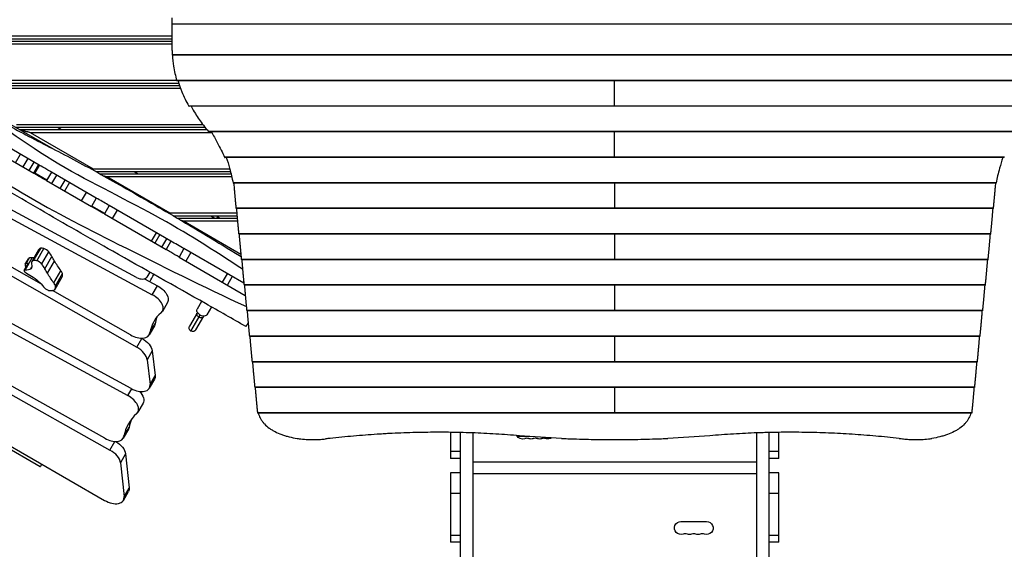
# Model space of a CAD drawing. Units: millimetres. Extents: x -4300 to 7274, y -4089 to 5136.
# Drawn here: x -625 to 1489, y -489 to 649 of the extents above; entities that cross this region are included whole.
import ezdxf

# ---------------------------------------------------------------- set-up
doc = ezdxf.new("R2010")
doc.units = ezdxf.units.MM
doc.header["$LTSCALE"] = 20
doc.layers.add('2d', color=230, linetype='Continuous')

msp = doc.modelspace()

# ---------------------------------------------------------------- linework, layer by layer
at = {"layer": '2d'}
for p, q in [((-1026.6, 644.7), (-552.5, 371)), ((-297.5, 582.4), (-297.5, 652.4)), ((1602.5, 639.2), (-297.5, 639.2)), ((-960.6, 613.5), (-297.5, 613.5)), ((-962.2, 607.5), (-297.5, 607.5)), ((-953.6, 602.5), (-297.5, 602.5)), ((-931.2, 596.5), (-297.5, 596.5)), ((1602.3, 573), (-297.3, 573)), ((1602.2, 572.3), (-297.2, 572.3)), ((-797.7, 512.5), (-283, 512.5)), ((-796.1, 518.5), (-287.4, 518.5)), ((-789, 507.5), (-281.5, 507.5)), ((1592.2, 518.1), (-287.2, 518.1)), ((1591.8, 517.4), (-286.8, 517.4)), ((652.5, 462.5), (652.5, 517.4)), ((-766.6, 501.5), (-279.4, 501.5)), ((1566.4, 463.2), (-261.4, 463.2)), ((1565.6, 462.5), (-260.6, 462.5)), ((-631.5, 423.5), (-231.3, 423.5)), ((-633.1, 417.5), (-226.5, 417.5)), ((-624.5, 412.5), (-222.6, 412.5)), ((-602.1, 406.5), (-212.5, 406.5)), ((-602.1, 406.5), (-467, 328.5)), ((-543.1, 417.5), (-534.5, 412.5)), ((1524.3, 408.3), (-219.3, 408.3)), ((1523.3, 407.6), (-218.3, 407.6)), ((652.5, 352.7), (652.5, 407.6)), ((-582.7, 336.4), (-674.8, 389.6)), ((-373.9, 95.3), (-867.3, 360.8)), ((-685.3, 371.4), (-594.5, 319)), ((-633.5, 341.5), (-623, 359.7)), ((-879.9, 348.7), (-340, 58.1)), ((-607.3, 350.7), (-617.8, 332.5)), ((-604.3, 324.6), (-593.8, 342.8)), ((1489.7, 353.4), (-184.7, 353.4)), ((1489.1, 352.7), (-184.1, 352.7)), ((-584.2, 337.3), (-594.7, 319.1)), ((-592.7, 317.9), (-582.2, 336.1)), ((-582.2, 336.1), (-592.7, 317.9)), ((-566, 304), (-592.1, 319)), ((-556.2, 321.1), (-566.7, 302.9)), ((-460.1, 265.6), (-556.2, 321.1)), ((-467, 328.5), (-173.7, 328.5)), ((-461.3, 322.5), (-172, 322.5)), ((-452.3, 317.5), (-170.8, 317.5)), ((-378.6, 322.5), (-369.9, 317.5)), ((-1005.1, 304), (-373.1, -54.8)), ((-577.9, 80.6), (-971.3, 303.9)), ((-566.7, 302.9), (-470.6, 247.4)), ((-545.4, 314.9), (-555.9, 296.7)), ((-537.3, 286), (-526.8, 304.1)), ((-517.6, 298.9), (-528.1, 280.7)), ((-437.5, 311.5), (-169.3, 311.5)), ((-437.5, 311.5), (-302.4, 233.5)), ((1471.6, 298.5), (-166.6, 298.5)), ((1471.4, 297.8), (-166.4, 297.8)), ((652.5, 297.8), (652.5, 242.9)), ((-491.6, 259.6), (-481.1, 277.7)), ((-460.1, 265.6), (-470.6, 247.4)), ((-442.1, 232.4), (-469.9, 248.5)), ((-432.2, 249.6), (-442.7, 231.4)), ((-299.8, 173.1), (-432.2, 249.6)), ((-415.5, 239.9), (-426, 221.7)), ((-302.4, 233.5), (-158.6, 233.5)), ((1465.2, 243.6), (-160.2, 243.6)), ((1465, 242.9), (-160, 242.9)), ((-1080, 215.2), (-392.3, -158.5)), ((-442.7, 231.4), (-310.3, 154.9)), ((-295, 227.5), (-158.1, 227.5)), ((-286.5, 222.5), (-157.6, 222.5)), ((-273, 216.5), (-157.1, 216.5)), ((-273, 216.5), (-149.8, 145.4)), ((-214, 227.5), (-205.4, 222.5)), ((-200.1, 225.2), (-201.7, 222.5)), ((-195.4, 222.5), (-200.1, 225.2)), ((-341.3, 172.8), (-330.8, 191)), ((-324, 187.1), (-334.5, 168.9)), ((-319.2, 160.1), (-308.7, 178.2)), ((-299.8, 173.1), (-310.3, 154.9)), ((1459.4, 188.7), (-154.4, 188.7)), ((1459.3, 188), (-154.3, 188)), ((652.5, 188), (652.5, 133.1)), ((-598.5, 128.7), (-583.4, 155)), ((-596.4, 130.8), (-581.3, 157.1)), ((-594.7, 131.4), (-579.5, 157.6)), ((-587.8, 130.8), (-572.6, 157.1)), ((-577.3, 124), (-562.1, 150.2)), ((-271.9, 157), (-282.4, 138.8)), ((-143.3, 82.7), (-271.9, 157)), ((-257.3, 148.5), (-267.8, 130.4)), ((-612.7, 111.1), (-597.5, 137.3)), ((-612.6, 123.3), (-605.6, 135.3)), ((-610.6, 124.8), (-603.6, 136.9)), ((-570.8, 113.9), (-555.7, 140.1)), ((-565.1, 104), (-549.9, 130.3)), ((-282.4, 138.8), (-140.3, 56.7)), ((1453.7, 133.8), (-148.7, 133.8)), ((1453.5, 133.1), (-148.5, 133.1)), ((-614.9, 110.3), (-606.7, 124.5)), ((-600.6, 113.6), (-598.6, 117)), ((-551.3, 83.4), (-536.1, 109.6)), ((-345.5, 106.6), (-351.8, 95.7)), ((-548.3, 70.3), (-533.1, 96.6)), ((-548, 77.2), (-532.9, 103.5)), ((-356.7, 92.2), (-328.9, 77.2)), ((-189.2, 85), (-178.7, 103.2)), ((-168.1, 97.1), (-178.6, 78.9)), ((-386.4, -28.2), (-554.1, 67)), ((-340, 58.1), (-328.9, 77.2)), ((1447.9, 78.9), (-142.9, 78.9)), ((1447.8, 78.2), (-142.8, 78.2)), ((652.5, 78.2), (652.5, 23.3)), ((-234, 43.8), (-243.6, 27)), ((-385.3, -143.4), (-706.1, 30.9)), ((-307.1, 41.5), (-318.1, 22.3)), ((-213.1, 31.9), (-222.9, 15)), ((1442.2, 24), (-137.2, 24)), ((1442, 23.3), (-137, 23.3)), ((-243, 20), (-260, -9.3)), ((-257.1, -20.2), (-237.1, 14.3)), ((-246.1, -17.3), (-229.2, 12)), ((-335.3, -8.9), (-346.4, -28.1)), ((-344.9, -23.8), (-333.9, -4.7)), ((-870.4, -28.9), (-430.8, -275.4)), ((-441.8, -250.2), (-843.3, -25)), ((-373.1, -54.8), (-362, -35.7)), ((-362.8, -35.2), (-362, -35.7)), ((1436.4, -30.9), (-131.4, -30.9)), ((1436.3, -31.6), (-131.3, -31.6)), ((652.5, -31.6), (652.5, -86.5)), ((-339.9, -62.6), (-350.9, -81.7)), ((-339.9, -62.6), (-333.8, -115.4)), ((-350.9, -81.7), (-344.8, -134.5)), ((1430.7, -85.8), (-125.7, -85.8)), ((1430.5, -86.5), (-125.5, -86.5)), ((-335.3, -123.6), (-346.3, -142.7)), ((-344.8, -134.5), (-333.8, -115.4)), ((-392.3, -158.5), (-384, -144.1)), ((1424.9, -140.7), (-119.9, -140.7)), ((1424.8, -141.4), (-119.8, -141.4)), ((652.5, -141.4), (652.5, -196.3)), ((-359.6, -175), (-370.7, -194.2)), ((1419.1, -195.6), (-114.1, -195.6)), ((1419, -196.3), (-114, -196.3)), ((-731.3, -216.5), (-442.2, -383.5)), ((-391.1, -230.8), (-402.1, -249.9)), ((-400.7, -246), (-389.7, -226.8)), ((300, -237.5), (300, -293.7)), ((321, -237.9), (321, -1789)), ((348, -238.7), (348, -1779)), ((467.4, -246.2), (443.9, -246.2)), ((469.6, -246.4), (444, -246.4)), ((957, -238.7), (957, -1779)), ((984, -1789), (984, -237.9)), ((1005, -293.7), (1005, -237.5)), ((-580.5, -311.2), (-664.1, -262.9)), ((-430.8, -275.4), (-420.2, -257)), ((-397.3, -283.4), (-408.3, -302.6)), ((-397.3, -283.4), (-389.3, -356.3)), ((300, -278.2), (321, -278.2)), ((321, -293.7), (300, -293.7)), ((984, -278.2), (1005, -278.2)), ((1005, -293.7), (984, -293.7)), ((-408.3, -302.6), (-400.3, -375.5)), ((348, -301), (957, -301)), ((300, -324.1), (300, -473.4)), ((321, -324.1), (300, -324.1)), ((348, -326.1), (957, -326.1)), ((1005, -324.1), (984, -324.1)), ((1005, -473.4), (1005, -324.1)), ((-400.3, -375.5), (-389.3, -356.3)), ((-401.9, -383.6), (-390.8, -364.4)), ((321, -368.7), (300, -368.7)), ((1005, -368.7), (984, -368.7)), ((795, -428.8), (850, -428.8)), ((300, -457.9), (321, -457.9)), ((984, -457.9), (1005, -457.9)), ((321, -473.4), (300, -473.4)), ((1005, -473.4), (984, -473.4))]:
    msp.add_line(p, q, dxfattribs=at)
at = {"layer": '2d', "extrusion": (0, 0, -1)}
for centre, radius, start, end in [((253.1, -13.3), 8, 210, 30), ((-455, -237.8), 14, 250.8901, 332.3791), ((-473.3, -237.8), 14, 250.8901, 289.1099), ((-491.7, -237.8), 14, 250.8901, 289.1099), ((-510, -237.8), 14, 236.8631, 289.1099), ((-795, -442.8), 14, 250.8901, 90), ((-850, -442.8), 14, 90, 289.1099), ((-813.3, -442.8), 14, 250.8901, 289.1099), ((-831.7, -442.8), 14, 250.8901, 289.1099)]:
    msp.add_arc(centre, radius, start, end, dxfattribs=at)
at = {"layer": '2d'}
for centre in [(464.2, -264.2), (482.5, -264.2), (500.8, -264.2), (804.2, -469.2), (822.5, -469.2), (840.8, -469.2)]:
    msp.add_arc(centre, 14, 70.8901, 109.1099, dxfattribs=at)
for centre, major_axis, start_param, end_param in [((-569.1, 146.8), (14.2, -8.2), 2.834391, 3.141593), ((-575.5, 152.2), (6.76, -3.9), 2.492606, 2.834391), ((-570.5, 145.5), (15.1, -8.7), 2.022655, 2.492606), ((-571.2, 149), (10.4, -6), 0.926664, 2.022655), ((-621.4, 142.5), (68.5, -39.5), 0.74513, 0.926664), ((-597.7, 130.8), (7.87, -4.54), 2.681728, 3.141593), ((-593.1, 126.1), (14, -8.1), 2.192012, 2.681728), ((-584.3, 120.5), (14.2, -8.2), 2.834391, 3.656854), ((-590.7, 125.9), (6.76, -3.9), 2.492606, 2.834391), ((-585.7, 119.2), (15.1, -8.7), 2.022655, 2.492606), ((-586.3, 122.8), (10.4, -6), 0.926664, 2.022655), ((-611.7, 108.5), (3.19, -1.84), 2.192012, 4.535598), ((-604.7, 118.7), (7.87, -4.54), 2.681728, 3.59737), ((-567.6, 149.1), (91, -52.5), 4.535598, 4.69573), ((-575.7, 111.3), (35.7, -20.6), 3.59737, 3.765393), ((-600.1, 114), (14, -8.1), 2.192012, 2.681728), ((-603.5, 122.7), (3.19, -1.84), 2.192012, 3.141593), ((-636.5, 116.3), (68.5, -39.5), 0.74513, 0.926664), ((-558, 107.5), (24.8, -14.3), 0.589348, 0.894351), ((-549.7, 106.1), (16.5, -9.6), 0, 0.589348), ((-369.1, 105.7), (17.3, -10), 4.764359, 6.283185), ((-563.4, 75.9), (11.3, -6.5), 4.044698, 5.041663), ((-563.4, 73.5), (8, -4.62), 5.041663, 5.255411), ((-565.7, 81.5), (18.1, -10.4), 5.255411, 6.088845), ((-573.2, 81.2), (24.8, -14.3), 0.589348, 0.894351), ((-554.8, 73.4), (6.17, -3.56), 6.088845, 6.195793), ((-564.8, 79.9), (16.5, -9.6), 6.195793, 6.872533), ((-348.4, 39.8), (30.3, -17.5), 6.075062, 7.905951), ((-162.5, -99.8), (174, -100.5), 2.933469, 3.363729), ((-151.5, -80.7), (174, -100.5), 3.237705, 3.363729), ((-376.7, -10.6), (30.3, -17.5), 4.725, 6.505321), ((-382.8, -72.4), (30.3, -17.5), 0.40289, 1.583407), ((-376.6, -125.2), (30.3, -17.5), 4.757418, 6.686075), ((-401, -176.7), (30.3, -17.5), 6.088703, 7.899011), ((-178.2, -341.2), (212.6, -122.8), 2.94711, 3.34762), ((-167.1, -322.1), (212.6, -122.8), 3.220198, 3.34762), ((-432.4, -232.4), (30.3, -17.5), 4.734074, 6.489213), ((-440.2, -293.2), (30.3, -17.5), 0.398467, 1.592481), ((-432.2, -366.1), (30.3, -17.5), 4.712389, 6.681652)]:
    msp.add_ellipse(centre, major_axis=major_axis, ratio=0.573576, start_param=start_param, end_param=end_param, dxfattribs=at)
at = {"layer": '2d', "extrusion": (0, 0, -1)}
for centre, major_axis, ratio, start_param, end_param in [((-603.7, 153.2), (-19.8, 11.4), 0.573576, 3.891466, 4.091173), ((-415.6, 134.9), (-146, 84.3), 0.573576, 5.455098, 5.538055), ((-196.5, 142.6), (-384.1, 221.8), 0.573576, 5.388834, 5.455098), ((-618.9, 126.9), (-19.8, 11.4), 0.573576, 3.323674, 4.091173), ((-615.6, 124.6), (-16.3, 9.4), 0.573576, 2.915883, 3.323674), ((-628.5, 129.9), (-28.6, 16.5), 0.573576, 2.626331, 2.915883), ((-430.7, 108.7), (-146, 84.3), 0.573576, 5.455098, 5.538055), ((-616.2, 70.3), (-48.8, 28.2), 0.573576, 1.587455, 2.238488), ((-211.6, 116.3), (-384.1, 221.8), 0.573576, 5.388834, 5.455098), ((-337.4, 59), (-30.3, 17.5), 0.573576, 1.518827, 3.141593), ((-233.2, 21), (10.4, -6), 0.642788, 0, 3.141593), ((-237.1, 14.4), (6.93, -4), 0.642788, 1.570796, 3.141593), ((-237.1, 14.4), (6.93, -4), 0.642788, 0, 1.570796), ((-365.7, 8.6), (-30.3, 17.5), 0.573576, 2.919457, 3.141593), ((-371.7, -53.3), (-30.3, 17.5), 0.573576, 1.558185, 2.738703), ((-365.6, -106.1), (-30.3, 17.5), 0.573576, 2.738703, 3.141593), ((-389.9, -157.5), (-30.3, 17.5), 0.573576, 2.021026, 3.141593), ((-421.4, -213.3), (-30.3, 17.5), 0.573576, 2.935565, 3.141593), ((-429.1, -274), (-30.3, 17.5), 0.573576, 1.595236, 2.743126), ((-421.1, -346.9), (-30.3, 17.5), 0.573576, 2.743126, 3.141593)]:
    msp.add_ellipse(centre, major_axis=major_axis, ratio=ratio, start_param=start_param, end_param=end_param, dxfattribs=at)
at = {"layer": '2d'}
for points, knots in [([(-977.6, 611.8), (-962.5, 600.3), (-946.8, 589.6), (-911.9, 568.4), (-892.7, 558), (-849.3, 535.1), (-825.1, 522.8), (-770.6, 493.3), (-740.4, 475.6), (-681.8, 440.7), (-653, 423.8), (-590.2, 389.8), (-556, 373), (-487.2, 337), (-452.5, 317.8), (-377, 275.1), (-336.1, 251.6), (-247.4, 199.7), (-199.8, 171), (-151.5, 141.2), (-150.4, 140.5), (-149.3, 139.9)], [0, 0, 0, 0, 5.738393, 5.738393, 12.324377, 12.324377, 20.471188, 20.471188, 30.940942, 30.940942, 40.971733, 40.971733, 52.436047, 52.436047, 64.315311, 64.315311, 78.470231, 78.470231, 95.143717, 95.143717, 95.530497, 95.530497, 95.530497, 95.530497]), ([(-146.1, 112.7), (-207.4, 153), (-339.4, 237.1), (-559.6, 338.2), (-756.9, 494.6), (-912.2, 558.6), (-992, 586.7)], [0.0303107, 0.0303107, 0.0303107, 0.0303107, 0.2487821, 0.4974966, 0.7482847, 1, 1, 1, 1]), ([(-297.3, 573), (-297.3, 572.8), (-297.3, 572.7), (-297.3, 572.5), (-297.3, 572.5), (-297.3, 572.4), (-297.3, 572.4), (-297.2, 572.3), (-297.2, 572.3), (-297.2, 572.3)], [0, 0, 0, 0, 0.000984591, 0.000984591, 0.001476886, 0.001476886, 0.001969181, 0.001969181, 0.002664348, 0.002664348, 0.002664348, 0.002664348]), ([(-296.8, 572.3), (-296.2, 564.2), (-295.4, 556.4), (-292.6, 537.9), (-290.3, 527.7), (-287.2, 518.1)], [0.01841774, 0.01841774, 0.01841774, 0.01841774, 0.05650314, 0.05650314, 0.11300629, 0.11300629, 0.11300629, 0.11300629]), ([(-1055.6, 551.6), (-983.7, 509.4), (-840.1, 424.4), (-635.6, 279.5), (-396, 157.4), (-230.2, 75.6), (-138, 32.4)], [0, 0, 0, 0, 0.2322215, 0.4648525, 0.6973524, 0.9807082, 0.9807082, 0.9807082, 0.9807082]), ([(-138.8, -10.5), (-167.7, 6.2), (-196.6, 22.6), (-291.9, 76.5), (-358.4, 113.7), (-476.8, 180.9), (-529, 210.6), (-633.5, 271.2), (-685.7, 302.6), (-788.6, 363.8), (-839.6, 393.2), (-950.4, 457.3), (-1010.2, 492.1), (-1069.8, 527)], [0, 0, 0, 0, 10.000246, 10.000246, 32.843681, 32.843681, 50.868703, 50.868703, 69.125109, 69.125109, 86.788947, 86.788947, 107.529295, 107.529295, 107.529295, 107.529295]), ([(-287.2, 518.1), (-287.2, 517.9), (-287.1, 517.8), (-287.1, 517.6), (-287, 517.6), (-287, 517.5), (-286.9, 517.5), (-286.9, 517.4), (-286.9, 517.4), (-286.8, 517.4)], [0, 0, 0, 0, 0.000991108, 0.000991108, 0.001486662, 0.001486662, 0.001982215, 0.001982215, 0.002695992, 0.002695992, 0.002695992, 0.002695992]), ([(-284.5, 517.4), (-282.2, 509.2), (-279.5, 501.4), (-272.2, 482.9), (-267.2, 472.7), (-261.4, 463.2)], [0.01866555, 0.01866555, 0.01866555, 0.01866555, 0.05777632, 0.05777632, 0.11555265, 0.11555265, 0.11555265, 0.11555265]), ([(-261.4, 463.2), (-261.3, 463), (-261.2, 462.9), (-261, 462.7), (-260.9, 462.6), (-260.8, 462.5), (-260.7, 462.5), (-260.6, 462.5)], [0, 0, 0, 0, 0.001008392, 0.001008392, 0.002016784, 0.002016784, 0.002780265, 0.002780265, 0.002780265, 0.002780265]), ([(-256.2, 462.5), (-253.5, 457.1), (-250.5, 451.9), (-242.2, 438.2), (-236.5, 430), (-230.3, 422.3)], [0.0193481, 0.0193481, 0.0193481, 0.0193481, 0.04594416, 0.04594416, 0.09188831, 0.09188831, 0.09188831, 0.09188831]), ([(-219.3, 408.3), (-219.2, 408.1), (-219, 408), (-218.8, 407.8), (-218.7, 407.7), (-218.5, 407.6), (-218.4, 407.6), (-218.3, 407.6)], [0, 0, 0, 0, 0.00102148, 0.00102148, 0.002042959, 0.002042959, 0.002846488, 0.002846488, 0.002846488, 0.002846488]), ([(-213.1, 407.6), (-208.6, 399.7), (-204.4, 392.1), (-194.5, 373.7), (-189.3, 363.2), (-184.7, 353.4)], [0.01969353, 0.01969353, 0.01969353, 0.01969353, 0.0589969, 0.0589969, 0.11799379, 0.11799379, 0.11799379, 0.11799379]), ([(-184.7, 353.4), (-184.6, 353.2), (-184.6, 353.1), (-184.5, 352.9), (-184.4, 352.9), (-184.3, 352.8), (-184.3, 352.8), (-184.2, 352.7), (-184.2, 352.7), (-184.1, 352.7)], [0, 0, 0, 0, 0.0009979, 0.0009979, 0.001496849, 0.001496849, 0.001995799, 0.001995799, 0.002730523, 0.002730523, 0.002730523, 0.002730523]), ([(-181.1, 352.7), (-178.4, 344.7), (-176.1, 337.1), (-170.9, 318.6), (-168.4, 308.2), (-166.6, 298.5)], [0.01887015, 0.01887015, 0.01887015, 0.01887015, 0.05704081, 0.05704081, 0.11408162, 0.11408162, 0.11408162, 0.11408162]), ([(1486.1, 352.7), (1483.4, 344.7), (1481.1, 337.1), (1475.9, 318.6), (1473.4, 308.2), (1471.6, 298.5)], [0.01887015, 0.01887015, 0.01887015, 0.01887015, 0.05704081, 0.05704081, 0.11408162, 0.11408162, 0.11408162, 0.11408162]), ([(-566.7, 302.9), (-574.3, 307.3), (-582, 311.8), (-591.3, 317.1), (-592.9, 318.1), (-594.5, 319)], [2003.725885, 2003.725885, 2003.725885, 2003.725885, 2025.141018, 2025.141018, 2029.853699, 2029.853699, 2029.853699, 2029.853699]), ([(-556.2, 321.1), (-559.6, 323.1), (-563, 325.1), (-571.9, 330.2), (-577.3, 333.3), (-582.7, 336.4)], [0.49004281, 0.49004281, 0.49004281, 0.49004281, 0.50192608, 0.50192608, 0.52070514, 0.52070514, 0.52070514, 0.52070514]), ([(-166.6, 298.5), (-166.6, 298.3), (-166.6, 298.2), (-166.5, 298), (-166.5, 298), (-166.5, 297.9), (-166.5, 297.9), (-166.4, 297.8), (-166.4, 297.8), (-166.4, 297.8)], [0, 0, 0, 0, 0.0009865, 0.0009865, 0.001479751, 0.001479751, 0.001973001, 0.001973001, 0.002674072, 0.002674072, 0.002674072, 0.002674072]), ([(1471.6, 298.5), (1471.6, 298.3), (1471.6, 298.2), (1471.5, 298), (1471.5, 298), (1471.5, 297.9), (1471.5, 297.9), (1471.4, 297.8), (1471.4, 297.8), (1471.4, 297.8)], [0, 0, 0, 0, 0.0009865, 0.0009865, 0.001479751, 0.001479751, 0.001973001, 0.001973001, 0.002674072, 0.002674072, 0.002674072, 0.002674072]), ([(-432.2, 249.6), (-433.2, 250.1), (-434.1, 250.6), (-443.4, 256), (-451.7, 260.8), (-460.1, 265.6)], [0.34688735, 0.34688735, 0.34688735, 0.34688735, 0.3500769, 0.3500769, 0.37901631, 0.37901631, 0.37901631, 0.37901631]), ([(-282.4, 138.8), (-288.3, 142.2), (-294.2, 145.6), (-303.6, 151), (-306.9, 153), (-310.3, 154.9)], [1711.157517, 1711.157517, 1711.157517, 1711.157517, 1730.329775, 1730.329775, 1741.242366, 1741.242366, 1741.242366, 1741.242366]), ([(-138.8, -10.5), (-138.8, -10.5), (-138.3, -9.5), (-136.4, -6.2), (-135.4, -4.5), (-134.1, -2.3)], [290.442481, 290.442481, 290.442481, 290.442481, 310.371493, 310.371493, 323.905518, 323.905518, 323.905518, 323.905518]), ([(-112.4, -196.3), (-112.2, -197), (-112, -197.6), (-110.5, -202.1), (-108.9, -205.8), (-106.2, -210.2), (-105.6, -211.1), (-104.4, -212.8), (-103.8, -213.7), (-101.9, -216.2), (-100.5, -217.8), (-96, -222.6), (-92.7, -225.5), (-87.9, -229), (-87, -229.7), (-85, -231), (-83.9, -231.6), (-80.8, -233.6), (-78.6, -234.8), (-71.9, -238.2), (-67.2, -240.3), (-59.5, -243.1), (-56.9, -244), (-52.9, -245.2), (-51.5, -245.6), (-48.8, -246.3), (-47.4, -246.7), (-40.4, -248.4), (-34.7, -249.6), (-28.7, -250.5)], [0.0151832, 0.0151832, 0.0151832, 0.0151832, 0.0183866, 0.0183866, 0.0367731, 0.0367731, 0.0413698, 0.0413698, 0.0459664, 0.0459664, 0.0551597, 0.0551597, 0.0735463, 0.0735463, 0.0781429, 0.0781429, 0.0827396, 0.0827396, 0.0919329, 0.0919329, 0.1103194, 0.1103194, 0.1195127, 0.1195127, 0.1241094, 0.1241094, 0.128706, 0.128706, 0.1470926, 0.1470926, 0.1470926, 0.1470926]), ([(1417.4, -196.3), (1417.2, -197), (1417, -197.6), (1415.5, -202.1), (1413.9, -205.8), (1411.2, -210.2), (1410.6, -211.1), (1409.4, -212.8), (1408.8, -213.7), (1406.9, -216.2), (1405.5, -217.8), (1401, -222.6), (1397.7, -225.5), (1392.9, -229), (1392, -229.7), (1390, -231), (1388.9, -231.6), (1385.8, -233.6), (1383.6, -234.8), (1376.9, -238.2), (1372.2, -240.3), (1364.5, -243.1), (1361.9, -244), (1357.9, -245.2), (1356.5, -245.6), (1353.8, -246.3), (1352.4, -246.7), (1345.4, -248.4), (1339.7, -249.6), (1333.7, -250.5)], [0.0151832, 0.0151832, 0.0151832, 0.0151832, 0.0183866, 0.0183866, 0.0367731, 0.0367731, 0.0413698, 0.0413698, 0.0459664, 0.0459664, 0.0551597, 0.0551597, 0.0735463, 0.0735463, 0.0781429, 0.0781429, 0.0827396, 0.0827396, 0.0919329, 0.0919329, 0.1103194, 0.1103194, 0.1195127, 0.1195127, 0.1241094, 0.1241094, 0.128706, 0.128706, 0.1470926, 0.1470926, 0.1470926, 0.1470926]), ([(-28.7, -250.5), (-27.4, -250.7), (-26.2, -250.9), (-19.8, -251.7), (-14.7, -252.2), (-4.5, -252.9), (0.7, -253), (10.8, -253), (16, -252.9), (24.8, -252.3), (28.5, -252), (32.2, -251.6)], [211.961911, 211.961911, 211.961911, 211.961911, 215.839055, 215.839055, 231.087848, 231.087848, 246.336641, 246.336641, 261.585434, 261.585434, 272.632996, 272.632996, 272.632996, 272.632996]), ([(448.2, -244.7), (431.3, -243.3), (414.4, -242.1), (380.5, -240), (363.6, -239.2), (329.7, -238), (295.8, -237.2), (261.9, -237.3), (227.9, -237.8), (210.9, -238.3), (185.4, -239.3), (176.9, -239.7), (164.2, -240.3), (159.9, -240.6), (151.4, -241.1), (147.2, -241.3), (125.9, -242.7), (109, -244), (75.3, -247), (58.5, -248.6), (41.7, -250.5)], [0, 0, 0, 0, 0.0508884, 0.0508884, 0.1017769, 0.1017769, 0.1526653, 0.2035538, 0.2035538, 0.2544422, 0.2544422, 0.2798865, 0.2798865, 0.2926086, 0.2926086, 0.3053307, 0.3053307, 0.3562191, 0.3562191, 0.4071076, 0.4071076, 0.4071076, 0.4071076]), ([(538.2, -250.5), (542.8, -250.7), (547.3, -250.9), (568.9, -251.7), (585.8, -252.2), (619.3, -252.9), (636, -253), (669, -253), (685.7, -252.9), (719.2, -252.2), (736.1, -251.7), (757.7, -250.9), (762.2, -250.7), (766.8, -250.5)], [679.572052, 679.572052, 679.572052, 679.572052, 692.877208, 692.877208, 742.368437, 742.368437, 791.859666, 791.859666, 841.350895, 841.350895, 890.842124, 890.842124, 904.14728, 904.14728, 904.14728, 904.14728]), ([(1263.3, -250.5), (1246.5, -248.6), (1229.8, -247), (1196.2, -244), (1179.4, -242.7), (1145.6, -240.5), (1128.8, -239.6), (1094.9, -238.3), (1078, -237.8), (1044, -237.3), (1027, -237.2), (1001.5, -237.5), (992.9, -237.6), (980.1, -237.9), (975.9, -238), (967.3, -238.3), (963.1, -238.4), (941.7, -239.2), (924.7, -240), (890.7, -242.1), (873.7, -243.3), (856.8, -244.7)], [0, 0, 0, 0, 0.0508886, 0.0508886, 0.1017771, 0.1017771, 0.1526657, 0.1526657, 0.2035543, 0.2035543, 0.2544428, 0.2544428, 0.2798871, 0.2798871, 0.2926092, 0.2926092, 0.3053314, 0.3053314, 0.3562199, 0.3562199, 0.4071085, 0.4071085, 0.4071085, 0.4071085]), ([(1272.8, -251.6), (1276.5, -252), (1280.2, -252.3), (1289, -252.9), (1294.2, -253), (1304.3, -253), (1309.5, -252.9), (1319.7, -252.2), (1324.8, -251.7), (1331.2, -250.9), (1332.4, -250.7), (1333.7, -250.5)], [220.040286, 220.040286, 220.040286, 220.040286, 231.087848, 231.087848, 246.336641, 246.336641, 261.585434, 261.585434, 276.834227, 276.834227, 280.71137, 280.71137, 280.71137, 280.71137])]:
    msp.add_open_spline(points, degree=3, knots=knots, dxfattribs=at)
for points in [[(-297.5, 582.4), (-297.5, 579.2), (-297.4, 576.1), (-297.3, 573)], [(-230.3, 422.3), (-226.5, 417.5), (-222.8, 412.8), (-219.3, 408.3)], [(-165.3, 297.8), (-164.9, 294.2), (-164.5, 290.6), (-164.2, 287)], [(1470.3, 297.8), (1469.9, 294.2), (1469.5, 290.6), (1469.2, 287)], [(-442.7, 231.4), (-451.9, 236.7), (-461.2, 242), (-470.6, 247.4)], [(-271.9, 157), (-281.2, 162.4), (-290.5, 167.7), (-299.8, 173.1)], [(-309.2, 156.9), (-309.5, 156.2), (-309.8, 155.5), (-310.2, 154.8)], [(-310.2, 154.9), (-310, 155.3), (-309.8, 155.8), (-309.6, 156.3)], [(-345.2, 86), (-342.3, 91.2), (-339.4, 96.4), (-336.6, 101.6)], [(-114.1, -196.1), (-114.1, -196.2), (-114, -196.3), (-114, -196.3)], [(1419.1, -196.1), (1419.1, -196.2), (1419, -196.3), (1419, -196.3)], [(41.7, -250.5), (38.5, -250.8), (35.4, -251.2), (32.2, -251.6)], [(538.2, -250.5), (508.1, -249.1), (478.1, -247.2), (448.2, -244.7)], [(856.8, -244.7), (826.9, -247.2), (796.9, -249.1), (766.8, -250.5)], [(1263.3, -250.5), (1266.5, -250.8), (1269.6, -251.2), (1272.8, -251.6)], [(-580.5, -311.2), (-579.3, -309.3), (-578.2, -307.5), (-577, -305.6)], [(-580.5, -311.2), (-580.4, -311), (-580.3, -310.9), (-580.2, -310.7)], [(-577, -305.6), (-578.1, -307.3), (-579.1, -309), (-580.2, -310.7)]]:
    msp.add_open_spline(points, degree=3, dxfattribs=at)
for points, weights in [([(-624.5, 412.5), (-624.5, 412.5), (-615.2, 410), (-602.1, 406.5)], [1, 0.804737854124, 0.804737854124, 1]), ([(-467, 328.5), (-467.2, 327.6), (-467.4, 326.8), (-467.7, 326)], [1, 0.944486451572, 0.904755552901, 0.880807303986]), ([(-445.2, 313.6), (-442.7, 312.9), (-440.1, 312.2), (-437.5, 311.5)], [0.895433698714, 0.919723450312, 0.954578884074, 1]), ([(-164.2, 287), (-162.9, 271.2), (-161.5, 256.7), (-160.2, 243.6)], [1, 0.998627458442, 0.998627458442, 1]), ([(1469.2, 287), (1467.9, 271.2), (1466.5, 256.7), (1465.2, 243.6)], [1, 0.998627458442, 0.998627458442, 1]), ([(-302.4, 233.5), (-302.6, 233), (-302.7, 232.6), (-302.8, 232.1)], [1, 0.968466685465, 0.942025755432, 0.920677209902]), ([(-160.2, 243.6), (-160.1, 243.2), (-160.1, 242.9), (-160, 242.9)], [1, 0.931520297018, 0.886726237864, 0.865617822537]), ([(-159.3, 242.9), (-157.7, 222.8), (-156.1, 204.7), (-154.4, 188.7)], [0.998789682598, 0.997140347883, 0.997543787017, 1]), ([(1464.3, 242.9), (1462.7, 222.8), (1461.1, 204.7), (1459.4, 188.7)], [0.998789682598, 0.997140347883, 0.997543787017, 1]), ([(1465.2, 243.6), (1465.1, 243.2), (1465.1, 242.9), (1465, 242.9)], [1, 0.931520297018, 0.886726237864, 0.865617822537]), ([(-279, 218.1), (-277, 217.6), (-275, 217), (-273, 216.5)], [0.912433253402, 0.935085876521, 0.964274792053, 1]), ([(-154.4, 188.7), (-154.4, 188.3), (-154.3, 188), (-154.3, 188)], [1, 0.931520297018, 0.886726237864, 0.865617822537]), ([(-153.6, 188), (-152, 167.9), (-150.3, 149.8), (-148.7, 133.8)], [0.998789682598, 0.997140347883, 0.997543787017, 1]), ([(1458.6, 188), (1457, 167.9), (1455.3, 149.8), (1453.7, 133.8)], [0.998789682598, 0.997140347883, 0.997543787017, 1]), ([(1459.4, 188.7), (1459.4, 188.3), (1459.3, 188), (1459.3, 188)], [1, 0.931520297018, 0.886726237864, 0.865617822537]), ([(-148.7, 133.8), (-148.6, 133.4), (-148.6, 133.1), (-148.5, 133.1)], [1, 0.931520297018, 0.886726237864, 0.865617822537]), ([(-147.8, 133.1), (-146.2, 113), (-144.6, 94.9), (-142.9, 78.9)], [0.998789682598, 0.997140347883, 0.997543787017, 1]), ([(1452.8, 133.1), (1451.2, 113), (1449.6, 94.9), (1447.9, 78.9)], [0.998789682598, 0.997140347883, 0.997543787017, 1]), ([(1453.7, 133.8), (1453.6, 133.4), (1453.6, 133.1), (1453.5, 133.1)], [1, 0.931520297018, 0.886726237864, 0.865617822537]), ([(-142.9, 78.9), (-142.9, 78.5), (-142.8, 78.2), (-142.8, 78.2)], [1, 0.931520297018, 0.886726237864, 0.865617822537]), ([(-142.1, 78.2), (-140.5, 58.1), (-138.8, 40), (-137.2, 24)], [0.998789682598, 0.997140347883, 0.997543787017, 1]), ([(1447.1, 78.2), (1445.5, 58.1), (1443.8, 40), (1442.2, 24)], [0.998789682598, 0.997140347883, 0.997543787017, 1]), ([(1447.9, 78.9), (1447.9, 78.5), (1447.8, 78.2), (1447.8, 78.2)], [1, 0.931520297018, 0.886726237864, 0.865617822537]), ([(-137.2, 24), (-137.1, 23.6), (-137.1, 23.3), (-137, 23.3)], [1, 0.931520297018, 0.886726237864, 0.865617822537]), ([(-136.3, 23.3), (-134.7, 3.2), (-133.1, -14.9), (-131.4, -30.9)], [0.998789682598, 0.997140347883, 0.997543787017, 1]), ([(1441.3, 23.3), (1439.7, 3.2), (1438.1, -14.9), (1436.4, -30.9)], [0.998789682598, 0.997140347883, 0.997543787017, 1]), ([(1442.2, 24), (1442.1, 23.6), (1442.1, 23.3), (1442, 23.3)], [1, 0.931520297018, 0.886726237864, 0.865617822537]), ([(-131.4, -30.9), (-131.4, -31.3), (-131.3, -31.6), (-131.3, -31.6)], [1, 0.931520297018, 0.886726237864, 0.865617822537]), ([(-130.6, -31.6), (-128.9, -51.7), (-127.3, -69.8), (-125.7, -85.8)], [0.998789682598, 0.997140347883, 0.997543787017, 1]), ([(1435.6, -31.6), (1433.9, -51.7), (1432.3, -69.8), (1430.7, -85.8)], [0.998789682598, 0.997140347883, 0.997543787017, 1]), ([(1436.4, -30.9), (1436.4, -31.3), (1436.3, -31.6), (1436.3, -31.6)], [1, 0.931520297018, 0.886726237864, 0.865617822537]), ([(-125.7, -85.8), (-125.6, -86.2), (-125.6, -86.5), (-125.5, -86.5)], [1, 0.931520297018, 0.886726237864, 0.865617822537]), ([(-124.8, -86.5), (-123.2, -106.6), (-121.5, -124.7), (-119.9, -140.7)], [0.998789682598, 0.997140347883, 0.997543787017, 1]), ([(1429.8, -86.5), (1428.2, -106.6), (1426.5, -124.7), (1424.9, -140.7)], [0.998789682598, 0.997140347883, 0.997543787017, 1]), ([(1430.7, -85.8), (1430.6, -86.2), (1430.6, -86.5), (1430.5, -86.5)], [1, 0.931520297018, 0.886726237864, 0.865617822537]), ([(-119.9, -140.7), (-119.9, -141.1), (-119.8, -141.4), (-119.8, -141.4)], [1, 0.931520297018, 0.886726237864, 0.865617822537]), ([(-119.1, -141.4), (-117.4, -161.5), (-115.8, -179.6), (-114.1, -195.6)], [0.998789682598, 0.997140347883, 0.997543787017, 1]), ([(1424.1, -141.4), (1422.4, -161.5), (1420.8, -179.6), (1419.1, -195.6)], [0.998789682598, 0.997140347883, 0.997543787017, 1]), ([(1424.9, -140.7), (1424.9, -141.1), (1424.8, -141.4), (1424.8, -141.4)], [1, 0.931520297018, 0.886726237864, 0.865617822537]), ([(-114.1, -195.6), (-114.1, -195.8), (-114.1, -195.9), (-114.1, -196.1)], [1, 0.995622822805, 0.995622822805, 1]), ([(1419.1, -195.6), (1419.1, -195.8), (1419.1, -195.9), (1419.1, -196.1)], [1, 0.995622822805, 0.995622822805, 1])]:
    msp.add_rational_spline(points, weights, degree=3, dxfattribs=at)

doc.saveas('drawing.dxf')
